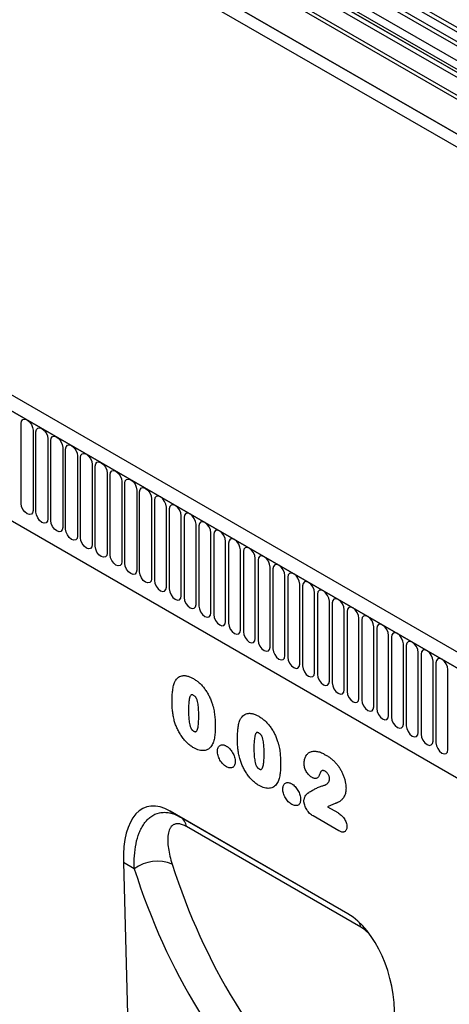
# Model space of a CAD drawing. Units: millimetres. Extents: x 154440 to 171792, y -11660 to 4290.
# Drawn here: x 158173 to 158287, y 798 to 1060 of the extents above; entities that cross this region are included whole.
import ezdxf

# ---------------------------------------------------------------- set-up
doc = ezdxf.new("R2010")
doc.units = ezdxf.units.MM
doc.header["$LTSCALE"] = 2.5
doc.layers.add('133534', color=7, linetype='Continuous', lineweight=25)
doc.layers.add('TANGENT_EDGES', color=4, linetype='Continuous')

# ---------------------------------------------------------------- blocks, each defined once
blk = doc.blocks.new('1033574-M_E_ISOMETRIC VIEW')
at = {"layer": '133534'}
for p, q in [((2792.56, 832.65), (3456.53, 449.35)), ((3326.16, 387.3), (2620.47, 794.69)), ((3323.95, 384.39), (2617.55, 792.18)), ((2639.12, 750.6), (3232.24, 408.2)), ((3325.11, 548.55), (2981.25, 747.06)), ((3328.35, 550.41), (2984.48, 748.92)), ((3022.4, 476.64), (2975.27, 503.85)), ((2975.27, 503.85), (2978.03, 502.25)), ((2962.91, 490.22), (2965.8, 381.34))]:
    blk.add_line(p, q, dxfattribs=at)
for centre, major_axis, ratio, start_param, end_param in [((2977.34, 479.55), (-8.44, 25.36), 0.462152, 5.803084, 7.272566), ((3020.32, 454.74), (-4.76, 23.23), 0.586935, 4.333636, 5.803117)]:
    blk.add_ellipse(centre, major_axis=major_axis, ratio=ratio, start_param=start_param, end_param=end_param, dxfattribs=at)
at = {"layer": 'TANGENT_EDGES'}
for p, q in [((2770.99, 841.67), (3478.1, 433.47)), ((3456.53, 458.62), (2792.56, 841.93)), ((3456.53, 459.66), (2792.75, 842.85)), ((3456.53, 449.35), (2792.56, 832.65)), ((2617.9, 791.98), (3323.6, 384.59)), ((2639.12, 750.6), (3232.24, 408.2)), ((3329.51, 550.95), (2985.65, 749.46)), ((3326.28, 549.09), (2982.42, 747.6)), ((3322.75, 546.05), (2978.88, 744.56)), ((3322.75, 543.77), (2978.88, 742.28)), ((3323.26, 542.63), (2979.4, 741.14)), ((3324.27, 542.05), (2980.41, 740.56)), ((3324.44, 540.67), (2980.58, 739.18)), ((2935.81, 585.39), (2935.81, 606.62)), ((2938.97, 604.8), (2938.97, 583.57)), ((2939.74, 583.12), (2939.74, 604.35)), ((2942.89, 602.53), (2942.89, 581.3)), ((2943.66, 580.86), (2943.66, 602.09)), ((2946.82, 600.26), (2946.82, 579.03)), ((2947.59, 578.59), (2947.59, 599.82)), ((2950.74, 598), (2950.74, 576.77)), ((2951.51, 576.33), (2951.51, 597.56)), ((2954.67, 595.73), (2954.67, 574.5)), ((2955.44, 574.06), (2955.44, 595.29)), ((2958.59, 593.47), (2958.59, 572.24)), ((2959.36, 571.79), (2959.36, 593.02)), ((2962.52, 591.2), (2962.52, 569.97)), ((2963.28, 569.53), (2963.28, 590.76)), ((2966.44, 588.94), (2966.44, 567.71)), ((2967.21, 567.26), (2967.21, 588.49)), ((2970.37, 586.67), (2970.37, 565.44)), ((2971.13, 586.23), (2971.13, 565)), ((2974.29, 563.18), (2974.29, 584.41)), ((2975.06, 583.96), (2975.06, 562.73)), ((2978.21, 560.91), (2978.21, 582.14)), ((2978.98, 581.7), (2978.98, 560.47)), ((2982.14, 558.64), (2982.14, 579.87)), ((2982.91, 579.43), (2982.91, 558.2)), ((2986.06, 556.38), (2986.06, 577.61)), ((2986.83, 577.17), (2986.83, 555.94)), ((2989.99, 554.11), (2989.99, 575.34)), ((2990.76, 574.9), (2990.76, 553.67)), ((2993.91, 551.85), (2993.91, 573.08)), ((2994.68, 572.64), (2994.68, 551.4)), ((2997.84, 549.58), (2997.84, 570.81)), ((2998.6, 570.37), (2998.6, 549.14)), ((3001.76, 547.32), (3001.76, 568.55)), ((3002.53, 568.1), (3002.53, 546.87)), ((3005.68, 545.05), (3005.68, 566.28)), ((3006.45, 565.84), (3006.45, 544.61)), ((3009.61, 542.79), (3009.61, 564.02)), ((3010.38, 563.57), (3010.38, 542.34)), ((3013.53, 540.52), (3013.53, 561.75)), ((3014.3, 561.31), (3014.3, 540.08)), ((3017.46, 538.26), (3017.46, 559.49)), ((3018.23, 559.04), (3018.23, 537.81)), ((3021.38, 535.99), (3021.38, 557.22)), ((3022.15, 556.78), (3022.15, 535.55)), ((3025.31, 533.72), (3025.31, 554.95)), ((3026.08, 554.51), (3026.08, 533.28)), ((3029.23, 531.46), (3029.23, 552.69)), ((3030, 552.25), (3030, 531.02)), ((3033.16, 529.19), (3033.16, 550.42)), ((3033.92, 549.98), (3033.92, 528.75)), ((3037.08, 526.93), (3037.08, 548.16)), ((3037.85, 547.71), (3037.85, 526.48)), ((3041, 524.66), (3041, 545.89)), ((3041.77, 545.45), (3041.77, 524.22)), ((3044.93, 522.4), (3044.93, 543.63)), ((3045.7, 543.18), (3045.7, 521.95)), ((3048.85, 520.13), (3048.85, 541.36)), ((3016.93, 505.01), (3019.68, 503.43)), ((2978.03, 502.25), (3022.49, 476.59)), ((3019.99, 498.61), (3013.14, 502.57)), ((3025.77, 473.08), (2979.59, 499.74)), ((2965.77, 488.57), (2962.91, 490.22))]:
    blk.add_line(p, q, dxfattribs=at)
at = {"layer": 'TANGENT_EDGES', "flags": 128}
for points in [[(2935.81, 606.62), (2935.93, 607.25), (2936.28, 607.64), (2936.79, 607.74), (2937.39, 607.53), (2938, 607.04), (2938.51, 606.35), (2938.85, 605.56), (2938.97, 604.8)], [(2939.74, 604.35), (2939.86, 604.98), (2940.2, 605.37), (2940.71, 605.47), (2941.32, 605.26), (2941.92, 604.78), (2942.43, 604.09), (2942.77, 603.3), (2942.89, 602.53)], [(2943.66, 602.09), (2943.78, 602.72), (2944.12, 603.11), (2944.64, 603.21), (2945.24, 603), (2945.84, 602.51), (2946.36, 601.82), (2946.7, 601.03), (2946.82, 600.26)], [(2947.59, 599.82), (2947.71, 600.45), (2948.05, 600.84), (2948.56, 600.94), (2949.16, 600.73), (2949.77, 600.25), (2950.28, 599.55), (2950.62, 598.77), (2950.74, 598)], [(2951.51, 597.56), (2951.63, 598.18), (2951.97, 598.58), (2952.48, 598.68), (2953.09, 598.47), (2953.69, 597.98), (2954.2, 597.29), (2954.55, 596.5), (2954.67, 595.73)], [(2955.44, 595.29), (2955.56, 595.92), (2955.9, 596.31), (2956.41, 596.41), (2957.01, 596.2), (2957.62, 595.71), (2958.13, 595.02), (2958.47, 594.23), (2958.59, 593.47)], [(2959.36, 593.02), (2959.48, 593.65), (2959.82, 594.05), (2960.33, 594.15), (2960.94, 593.94), (2961.54, 593.45), (2962.05, 592.76), (2962.4, 591.97), (2962.52, 591.2)], [(2963.28, 590.76), (2963.4, 591.39), (2963.75, 591.78), (2964.26, 591.88), (2964.86, 591.67), (2965.47, 591.18), (2965.98, 590.49), (2966.32, 589.7), (2966.44, 588.94)], [(2967.21, 588.49), (2967.33, 589.12), (2967.67, 589.52), (2968.18, 589.62), (2968.79, 589.41), (2969.39, 588.92), (2969.9, 588.23), (2970.24, 587.44), (2970.37, 586.67)], [(2974.29, 584.41), (2974.17, 585.17), (2973.83, 585.96), (2973.32, 586.65), (2972.71, 587.14), (2972.11, 587.35), (2971.6, 587.25), (2971.25, 586.86), (2971.13, 586.23)], [(2938.97, 583.57), (2938.85, 582.94), (2938.51, 582.54), (2938, 582.44), (2937.39, 582.65), (2936.79, 583.14), (2936.28, 583.83), (2935.93, 584.62), (2935.81, 585.39)], [(2978.21, 582.14), (2978.09, 582.91), (2977.75, 583.7), (2977.24, 584.39), (2976.64, 584.87), (2976.03, 585.08), (2975.52, 584.98), (2975.18, 584.59), (2975.06, 583.96)], [(2942.89, 581.3), (2942.77, 580.67), (2942.43, 580.28), (2941.92, 580.18), (2941.32, 580.39), (2940.71, 580.88), (2940.2, 581.57), (2939.86, 582.36), (2939.74, 583.12)], [(2982.14, 579.87), (2982.02, 580.64), (2981.68, 581.43), (2981.16, 582.12), (2980.56, 582.61), (2979.96, 582.82), (2979.44, 582.72), (2979.1, 582.33), (2978.98, 581.7)], [(2946.82, 579.03), (2946.7, 578.41), (2946.36, 578.01), (2945.84, 577.91), (2945.24, 578.12), (2944.64, 578.61), (2944.12, 579.3), (2943.78, 580.09), (2943.66, 580.86)], [(2986.06, 577.61), (2985.94, 578.38), (2985.6, 579.16), (2985.09, 579.86), (2984.48, 580.34), (2983.88, 580.55), (2983.37, 580.45), (2983.03, 580.06), (2982.91, 579.43)], [(2950.74, 576.77), (2950.62, 576.14), (2950.28, 575.75), (2949.77, 575.65), (2949.16, 575.86), (2948.56, 576.35), (2948.05, 577.04), (2947.71, 577.82), (2947.59, 578.59)], [(2989.99, 575.34), (2989.87, 576.11), (2989.52, 576.9), (2989.01, 577.59), (2988.41, 578.08), (2987.8, 578.29), (2987.29, 578.19), (2986.95, 577.79), (2986.83, 577.17)], [(2954.67, 574.5), (2954.55, 573.88), (2954.2, 573.48), (2953.69, 573.38), (2953.09, 573.59), (2952.48, 574.08), (2951.97, 574.77), (2951.63, 575.56), (2951.51, 576.33)], [(2993.91, 573.08), (2993.79, 573.85), (2993.45, 574.63), (2992.94, 575.32), (2992.33, 575.81), (2991.73, 576.02), (2991.22, 575.92), (2990.88, 575.53), (2990.76, 574.9)], [(2958.59, 572.24), (2958.47, 571.61), (2958.13, 571.22), (2957.62, 571.12), (2957.01, 571.33), (2956.41, 571.81), (2955.9, 572.5), (2955.56, 573.29), (2955.44, 574.06)], [(2962.52, 569.97), (2962.4, 569.34), (2962.05, 568.95), (2961.54, 568.85), (2960.94, 569.06), (2960.33, 569.55), (2959.82, 570.24), (2959.48, 571.03), (2959.36, 571.79)], [(2997.84, 570.81), (2997.72, 571.58), (2997.37, 572.37), (2996.86, 573.06), (2996.26, 573.55), (2995.65, 573.76), (2995.14, 573.66), (2994.8, 573.26), (2994.68, 572.64)], [(2966.44, 567.71), (2966.32, 567.08), (2965.98, 566.69), (2965.47, 566.59), (2964.86, 566.8), (2964.26, 567.28), (2963.75, 567.97), (2963.4, 568.76), (2963.28, 569.53)], [(3001.76, 568.55), (3001.64, 569.31), (3001.3, 570.1), (3000.79, 570.79), (3000.18, 571.28), (2999.58, 571.49), (2999.07, 571.39), (2998.72, 571), (2998.6, 570.37)], [(3005.68, 566.28), (3005.56, 567.05), (3005.22, 567.84), (3004.71, 568.53), (3004.11, 569.02), (3003.5, 569.23), (3002.99, 569.13), (3002.65, 568.73), (3002.53, 568.1)], [(2970.37, 565.44), (2970.24, 564.81), (2969.9, 564.42), (2969.39, 564.32), (2968.79, 564.53), (2968.18, 565.02), (2967.67, 565.71), (2967.33, 566.5), (2967.21, 567.26)], [(3009.61, 564.02), (3009.49, 564.78), (3009.15, 565.57), (3008.64, 566.26), (3008.03, 566.75), (3007.43, 566.96), (3006.92, 566.86), (3006.57, 566.47), (3006.45, 565.84)], [(2971.13, 565), (2971.25, 564.23), (2971.6, 563.44), (2972.11, 562.75), (2972.71, 562.26), (2973.32, 562.05), (2973.83, 562.15), (2974.17, 562.55), (2974.29, 563.18)], [(3013.53, 561.75), (3013.41, 562.52), (3013.07, 563.31), (3012.56, 564), (3011.96, 564.48), (3011.35, 564.69), (3010.84, 564.59), (3010.5, 564.2), (3010.38, 563.57)], [(2975.06, 562.73), (2975.18, 561.97), (2975.52, 561.18), (2976.03, 560.49), (2976.64, 560), (2977.24, 559.79), (2977.75, 559.89), (2978.09, 560.28), (2978.21, 560.91)], [(3017.46, 559.49), (3017.34, 560.25), (3017, 561.04), (3016.48, 561.73), (3015.88, 562.22), (3015.28, 562.43), (3014.76, 562.33), (3014.42, 561.94), (3014.3, 561.31)], [(2978.98, 560.47), (2979.1, 559.7), (2979.44, 558.91), (2979.96, 558.22), (2980.56, 557.73), (2981.16, 557.52), (2981.68, 557.62), (2982.02, 558.02), (2982.14, 558.64)], [(3021.38, 557.22), (3021.26, 557.99), (3020.92, 558.78), (3020.41, 559.47), (3019.8, 559.95), (3019.2, 560.16), (3018.69, 560.06), (3018.35, 559.67), (3018.23, 559.04)], [(2982.91, 558.2), (2983.03, 557.43), (2983.37, 556.65), (2983.88, 555.96), (2984.48, 555.47), (2985.09, 555.26), (2985.6, 555.36), (2985.94, 555.75), (2986.06, 556.38)], [(3025.31, 554.95), (3025.19, 555.72), (3024.84, 556.51), (3024.33, 557.2), (3023.73, 557.69), (3023.12, 557.9), (3022.61, 557.8), (3022.27, 557.4), (3022.15, 556.78)], [(2986.83, 555.94), (2986.95, 555.17), (2987.29, 554.38), (2987.8, 553.69), (2988.41, 553.2), (2989.01, 552.99), (2989.52, 553.09), (2989.87, 553.49), (2989.99, 554.11)], [(2990.76, 553.67), (2990.88, 552.9), (2991.22, 552.11), (2991.73, 551.42), (2992.33, 550.94), (2992.94, 550.73), (2993.45, 550.83), (2993.79, 551.22), (2993.91, 551.85)], [(3029.23, 552.69), (3029.11, 553.46), (3028.77, 554.24), (3028.26, 554.93), (3027.65, 555.42), (3027.05, 555.63), (3026.54, 555.53), (3026.2, 555.14), (3026.08, 554.51)], [(2994.68, 551.4), (2994.8, 550.64), (2995.14, 549.85), (2995.65, 549.16), (2996.26, 548.67), (2996.86, 548.46), (2997.37, 548.56), (2997.72, 548.95), (2997.84, 549.58)], [(3033.16, 550.42), (3033.04, 551.19), (3032.69, 551.98), (3032.18, 552.67), (3031.58, 553.16), (3030.97, 553.37), (3030.46, 553.27), (3030.12, 552.87), (3030, 552.25)], [(3037.08, 548.16), (3036.96, 548.92), (3036.62, 549.71), (3036.11, 550.4), (3035.5, 550.89), (3034.9, 551.1), (3034.39, 551), (3034.04, 550.61), (3033.92, 549.98)], [(2998.6, 549.14), (2998.72, 548.37), (2999.07, 547.58), (2999.58, 546.89), (3000.18, 546.41), (3000.79, 546.2), (3001.3, 546.3), (3001.64, 546.69), (3001.76, 547.32)], [(3041, 545.89), (3040.88, 546.66), (3040.54, 547.45), (3040.03, 548.14), (3039.43, 548.63), (3038.82, 548.84), (3038.31, 548.74), (3037.97, 548.34), (3037.85, 547.71)], [(3002.53, 546.87), (3002.65, 546.11), (3002.99, 545.32), (3003.5, 544.63), (3004.11, 544.14), (3004.71, 543.93), (3005.22, 544.03), (3005.56, 544.42), (3005.68, 545.05)], [(3044.93, 543.63), (3044.81, 544.39), (3044.47, 545.18), (3043.96, 545.87), (3043.35, 546.36), (3042.75, 546.57), (3042.24, 546.47), (3041.89, 546.08), (3041.77, 545.45)], [(3006.45, 544.61), (3006.57, 543.84), (3006.92, 543.05), (3007.43, 542.36), (3008.03, 541.87), (3008.64, 541.66), (3009.15, 541.76), (3009.49, 542.16), (3009.61, 542.79)], [(3048.85, 541.36), (3048.73, 542.13), (3048.39, 542.92), (3047.88, 543.61), (3047.28, 544.09), (3046.67, 544.3), (3046.16, 544.2), (3045.82, 543.81), (3045.7, 543.18)], [(3010.38, 542.34), (3010.5, 541.58), (3010.84, 540.79), (3011.35, 540.1), (3011.96, 539.61), (3012.56, 539.4), (3013.07, 539.5), (3013.41, 539.89), (3013.53, 540.52)], [(3014.3, 540.08), (3014.42, 539.31), (3014.76, 538.52), (3015.28, 537.83), (3015.88, 537.34), (3016.48, 537.13), (3017, 537.23), (3017.34, 537.63), (3017.46, 538.26)], [(3018.23, 537.81), (3018.35, 537.04), (3018.69, 536.26), (3019.2, 535.57), (3019.8, 535.08), (3020.41, 534.87), (3020.92, 534.97), (3021.26, 535.36), (3021.38, 535.99)], [(3022.15, 535.55), (3022.27, 534.78), (3022.61, 533.99), (3023.12, 533.3), (3023.73, 532.81), (3024.33, 532.6), (3024.84, 532.7), (3025.19, 533.1), (3025.31, 533.72)], [(3026.08, 533.28), (3026.2, 532.51), (3026.54, 531.73), (3027.05, 531.03), (3027.65, 530.55), (3028.26, 530.34), (3028.77, 530.44), (3029.11, 530.83), (3029.23, 531.46)], [(3030, 531.02), (3030.12, 530.25), (3030.46, 529.46), (3030.97, 528.77), (3031.58, 528.28), (3032.18, 528.07), (3032.69, 528.17), (3033.04, 528.56), (3033.16, 529.19)], [(3033.92, 528.75), (3034.04, 527.98), (3034.39, 527.19), (3034.9, 526.5), (3035.5, 526.02), (3036.11, 525.81), (3036.62, 525.91), (3036.96, 526.3), (3037.08, 526.93)], [(3037.85, 526.48), (3037.97, 525.72), (3038.31, 524.93), (3038.82, 524.24), (3039.43, 523.75), (3040.03, 523.54), (3040.54, 523.64), (3040.88, 524.03), (3041, 524.66)], [(3041.77, 524.22), (3041.89, 523.45), (3042.24, 522.66), (3042.75, 521.97), (3043.35, 521.48), (3043.96, 521.27), (3044.47, 521.37), (3044.81, 521.77), (3044.93, 522.4)], [(3045.7, 521.95), (3045.82, 521.19), (3046.16, 520.4), (3046.67, 519.71), (3047.28, 519.22), (3047.88, 519.01), (3048.39, 519.11), (3048.73, 519.5), (3048.85, 520.13)]]:
    blk.add_lwpolyline(points, dxfattribs=at)
at = {"layer": 'TANGENT_EDGES'}
for centre, radius, start, end in [((2976.14, 499.33), 3.48, 6.7581, 56.9475), ((2971.9, 480.03), 10.52, 68.0464, 125.6679), ((3021.44, 472.36), 4.39, 9.4248, 28.8287)]:
    blk.add_arc(centre, radius, start, end, dxfattribs=at)
for centre, major_axis, ratio, start_param, end_param in [((3210.26, 651.26), (194.25, 238.56), 0.687891, 2.71864, 3.087846), ((3214.84, 647.68), (190.51, 231.37), 0.690491, 2.72289, 3.092097)]:
    blk.add_ellipse(centre, major_axis=major_axis, ratio=ratio, start_param=start_param, end_param=end_param, dxfattribs=at)
for points, knots in [([(2975.79, 532.81), (2975.79, 533.04), (2975.79, 533.28), (2975.8, 533.74), (2975.81, 533.97), (2975.84, 534.65), (2975.87, 535.09), (2975.96, 535.96), (2976.03, 536.39), (2976.15, 537), (2976.2, 537.2), (2976.31, 537.58), (2976.38, 537.76), (2976.45, 537.94)], [0, 0, 0, 0, 0.125, 0.125, 0.25, 0.25, 0.5, 0.5, 0.75, 0.75, 0.875, 0.875, 1, 1, 1, 1]), ([(2976.45, 537.94), (2976.5, 538.05), (2976.56, 538.16), (2976.67, 538.38), (2976.73, 538.48), (2976.93, 538.78), (2977.08, 538.95), (2977.4, 539.26), (2977.58, 539.39), (2977.97, 539.59), (2978.18, 539.67), (2978.51, 539.74), (2978.62, 539.75), (2978.86, 539.77), (2978.98, 539.77), (2979.22, 539.76), (2979.35, 539.75), (2979.6, 539.71), (2979.72, 539.68), (2979.98, 539.62), (2980.11, 539.58), (2980.37, 539.49), (2980.5, 539.44), (2980.77, 539.32), (2980.91, 539.26), (2981.18, 539.12), (2981.31, 539.05), (2981.45, 538.97)], [0, 0, 0, 0, 0.0625, 0.0625, 0.125, 0.125, 0.25, 0.25, 0.375, 0.375, 0.5, 0.5, 0.5625, 0.5625, 0.625, 0.625, 0.6875, 0.6875, 0.75, 0.75, 0.8125, 0.8125, 0.875, 0.875, 0.9375, 0.9375, 1, 1, 1, 1]), ([(2981.45, 538.97), (2981.58, 538.89), (2981.71, 538.81), (2981.98, 538.64), (2982.11, 538.55), (2982.5, 538.27), (2982.76, 538.06), (2983.14, 537.72), (2983.26, 537.6), (2983.51, 537.35), (2983.64, 537.22), (2984, 536.83), (2984.23, 536.55), (2984.66, 535.96), (2984.87, 535.65), (2985.26, 535.01), (2985.44, 534.69), (2985.77, 534.03), (2985.92, 533.69), (2986.13, 533.19), (2986.19, 533.02), (2986.31, 532.67), (2986.37, 532.5), (2986.43, 532.33)], [0, 0, 0, 0, 0.0625, 0.0625, 0.125, 0.125, 0.25, 0.25, 0.3125, 0.3125, 0.375, 0.375, 0.5, 0.5, 0.625, 0.625, 0.75, 0.75, 0.875, 0.875, 0.9375, 0.9375, 1, 1, 1, 1]), ([(2976.39, 527.81), (2976.34, 528.03), (2976.28, 528.25), (2976.18, 528.68), (2976.14, 528.9), (2976.06, 529.33), (2976.03, 529.54), (2975.97, 529.96), (2975.94, 530.17), (2975.9, 530.59), (2975.88, 530.8), (2975.84, 531.21), (2975.83, 531.41), (2975.81, 531.81), (2975.8, 532.02), (2975.79, 532.42), (2975.79, 532.61), (2975.79, 532.81)], [0, 0, 0, 0, 0.125, 0.125, 0.25, 0.25, 0.375, 0.375, 0.5, 0.5, 0.625, 0.625, 0.75, 0.75, 0.875, 0.875, 1, 1, 1, 1]), ([(2981.49, 534.52), (2981.44, 534.54), (2981.39, 534.57), (2981.3, 534.62), (2981.25, 534.64), (2981.15, 534.67), (2981.11, 534.68), (2981.02, 534.69), (2980.97, 534.68), (2980.89, 534.67), (2980.86, 534.65), (2980.79, 534.61), (2980.76, 534.58), (2980.68, 534.48), (2980.63, 534.41), (2980.56, 534.25), (2980.52, 534.16), (2980.47, 533.98), (2980.44, 533.89), (2980.37, 533.6), (2980.33, 533.4), (2980.24, 532.78), (2980.21, 532.36), (2980.17, 531.49), (2980.16, 531.05), (2980.16, 530.6)], [0, 0, 0, 0, 0.03125, 0.03125, 0.0625, 0.0625, 0.09375, 0.09375, 0.125, 0.125, 0.15625, 0.15625, 0.1875, 0.1875, 0.25, 0.25, 0.3125, 0.3125, 0.375, 0.375, 0.5, 0.5, 0.75, 0.75, 1, 1, 1, 1]), ([(2982.86, 529.13), (2982.86, 529.35), (2982.86, 529.57), (2982.85, 530.02), (2982.84, 530.25), (2982.82, 530.7), (2982.81, 530.93), (2982.77, 531.39), (2982.75, 531.62), (2982.69, 532.1), (2982.65, 532.34), (2982.55, 532.82), (2982.49, 533.06), (2982.36, 533.44), (2982.31, 533.57), (2982.23, 533.75), (2982.2, 533.81), (2982.13, 533.93), (2982.09, 533.99), (2981.97, 534.15), (2981.87, 534.24), (2981.69, 534.4), (2981.59, 534.46), (2981.49, 534.52)], [0, 0, 0, 0, 0.125, 0.125, 0.25, 0.25, 0.375, 0.375, 0.5, 0.5, 0.625, 0.625, 0.75, 0.75, 0.8125, 0.8125, 0.84375, 0.84375, 0.875, 0.875, 0.9375, 0.9375, 1, 1, 1, 1]), ([(2980.16, 530.6), (2980.16, 530.37), (2980.16, 530.14), (2980.17, 529.68), (2980.18, 529.45), (2980.2, 528.99), (2980.21, 528.75), (2980.25, 528.28), (2980.27, 528.04), (2980.33, 527.56), (2980.37, 527.31), (2980.46, 526.82), (2980.52, 526.56), (2980.65, 526.18), (2980.69, 526.06), (2980.78, 525.87), (2980.8, 525.8), (2980.87, 525.68), (2980.91, 525.62), (2980.98, 525.5), (2981.03, 525.45), (2981.11, 525.35), (2981.16, 525.31), (2981.26, 525.22), (2981.31, 525.18), (2981.4, 525.12), (2981.45, 525.09), (2981.5, 525.06)], [0, 0, 0, 0, 0.125, 0.125, 0.25, 0.25, 0.375, 0.375, 0.5, 0.5, 0.625, 0.625, 0.75, 0.75, 0.8125, 0.8125, 0.84375, 0.84375, 0.875, 0.875, 0.90625, 0.90625, 0.9375, 0.9375, 0.96875, 0.96875, 1, 1, 1, 1]), ([(2986.43, 532.33), (2986.51, 532.07), (2986.59, 531.81), (2986.72, 531.29), (2986.78, 531.04), (2986.89, 530.53), (2986.93, 530.27), (2987.01, 529.77), (2987.05, 529.52), (2987.13, 528.78), (2987.17, 528.29), (2987.21, 527.57), (2987.21, 527.33), (2987.22, 526.86), (2987.23, 526.63), (2987.23, 526.39)], [0, 0, 0, 0, 0.125, 0.125, 0.25, 0.25, 0.375, 0.375, 0.5, 0.5, 0.75, 0.75, 0.875, 0.875, 1, 1, 1, 1]), ([(2981.53, 520.62), (2981.39, 520.7), (2981.24, 520.79), (2980.96, 520.97), (2980.82, 521.07), (2980.41, 521.38), (2980.14, 521.61), (2979.74, 521.99), (2979.61, 522.12), (2979.35, 522.4), (2979.22, 522.54), (2978.85, 522.98), (2978.61, 523.28), (2978.16, 523.93), (2977.95, 524.26), (2977.55, 524.95), (2977.37, 525.3), (2977.03, 526.01), (2976.88, 526.37), (2976.68, 526.91), (2976.62, 527.09), (2976.5, 527.45), (2976.45, 527.63), (2976.39, 527.81)], [0, 0, 0, 0, 0.0625, 0.0625, 0.125, 0.125, 0.25, 0.25, 0.3125, 0.3125, 0.375, 0.375, 0.5, 0.5, 0.625, 0.625, 0.75, 0.75, 0.875, 0.875, 0.9375, 0.9375, 1, 1, 1, 1]), ([(2981.5, 525.06), (2981.56, 525.03), (2981.61, 525), (2981.71, 524.95), (2981.76, 524.93), (2981.86, 524.91), (2981.91, 524.89), (2982, 524.89), (2982.04, 524.9), (2982.16, 524.94), (2982.22, 524.99), (2982.34, 525.12), (2982.38, 525.2), (2982.59, 525.61), (2982.67, 526.02), (2982.78, 526.87), (2982.82, 527.31), (2982.84, 527.98), (2982.85, 528.21), (2982.86, 528.66), (2982.86, 528.89), (2982.86, 529.13)], [0, 0, 0, 0, 0.03125, 0.03125, 0.0625, 0.0625, 0.09375, 0.09375, 0.125, 0.125, 0.1875, 0.1875, 0.25, 0.25, 0.5, 0.5, 0.75, 0.75, 0.875, 0.875, 1, 1, 1, 1]), ([(2993.12, 522.81), (2993.12, 523.04), (2993.12, 523.28), (2993.13, 523.74), (2993.13, 523.96), (2993.16, 524.64), (2993.19, 525.09), (2993.29, 525.96), (2993.35, 526.39), (2993.48, 527), (2993.52, 527.19), (2993.64, 527.58), (2993.71, 527.76), (2993.77, 527.94)], [0, 0, 0, 0, 0.125, 0.125, 0.25, 0.25, 0.5, 0.5, 0.75, 0.75, 0.875, 0.875, 1, 1, 1, 1]), ([(2993.77, 527.94), (2993.83, 528.05), (2993.88, 528.16), (2994, 528.38), (2994.06, 528.48), (2994.25, 528.78), (2994.4, 528.95), (2994.72, 529.26), (2994.9, 529.39), (2995.29, 529.59), (2995.5, 529.67), (2995.83, 529.74), (2995.95, 529.75), (2996.18, 529.77), (2996.3, 529.77), (2996.55, 529.76), (2996.67, 529.75), (2996.92, 529.71), (2997.05, 529.68), (2997.31, 529.62), (2997.43, 529.58), (2997.7, 529.49), (2997.83, 529.44), (2998.1, 529.32), (2998.23, 529.26), (2998.5, 529.12), (2998.64, 529.05), (2998.77, 528.97)], [0, 0, 0, 0, 0.0625, 0.0625, 0.125, 0.125, 0.25, 0.25, 0.375, 0.375, 0.5, 0.5, 0.5625, 0.5625, 0.625, 0.625, 0.6875, 0.6875, 0.75, 0.75, 0.8125, 0.8125, 0.875, 0.875, 0.9375, 0.9375, 1, 1, 1, 1]), ([(2998.77, 528.97), (2998.9, 528.89), (2999.04, 528.81), (2999.3, 528.64), (2999.43, 528.55), (2999.83, 528.27), (3000.08, 528.06), (3000.46, 527.72), (3000.59, 527.6), (3000.84, 527.35), (3000.96, 527.22), (3001.32, 526.83), (3001.55, 526.55), (3001.99, 525.96), (3002.2, 525.65), (3002.59, 525.01), (3002.76, 524.69), (3003.09, 524.03), (3003.24, 523.69), (3003.45, 523.19), (3003.51, 523.01), (3003.64, 522.67), (3003.7, 522.5), (3003.76, 522.33)], [0, 0, 0, 0, 0.0625, 0.0625, 0.125, 0.125, 0.25, 0.25, 0.3125, 0.3125, 0.375, 0.375, 0.5, 0.5, 0.625, 0.625, 0.75, 0.75, 0.875, 0.875, 0.9375, 0.9375, 1, 1, 1, 1]), ([(2987.23, 526.39), (2987.22, 525.9), (2987.22, 525.4), (2987.17, 524.43), (2987.12, 523.96), (2987.03, 523.28), (2986.99, 523.05), (2986.89, 522.62), (2986.84, 522.42), (2986.7, 522.02), (2986.63, 521.83), (2986.46, 521.47), (2986.36, 521.31), (2986.26, 521.14)], [0, 0, 0, 0, 0.25, 0.25, 0.5, 0.5, 0.625, 0.625, 0.75, 0.75, 0.875, 0.875, 1, 1, 1, 1]), ([(2998.81, 524.52), (2998.77, 524.54), (2998.72, 524.57), (2998.62, 524.62), (2998.57, 524.64), (2998.48, 524.66), (2998.43, 524.68), (2998.34, 524.69), (2998.3, 524.68), (2998.22, 524.66), (2998.18, 524.65), (2998.11, 524.6), (2998.09, 524.58), (2998, 524.48), (2997.96, 524.41), (2997.88, 524.25), (2997.85, 524.16), (2997.79, 523.98), (2997.76, 523.88), (2997.69, 523.6), (2997.66, 523.4), (2997.57, 522.78), (2997.53, 522.36), (2997.49, 521.49), (2997.48, 521.04), (2997.48, 520.6)], [0, 0, 0, 0, 0.03125, 0.03125, 0.0625, 0.0625, 0.09375, 0.09375, 0.125, 0.125, 0.15625, 0.15625, 0.1875, 0.1875, 0.25, 0.25, 0.3125, 0.3125, 0.375, 0.375, 0.5, 0.5, 0.75, 0.75, 1, 1, 1, 1]), ([(2993.72, 517.81), (2993.66, 518.03), (2993.6, 518.25), (2993.51, 518.68), (2993.47, 518.9), (2993.39, 519.32), (2993.35, 519.54), (2993.29, 519.96), (2993.27, 520.17), (2993.22, 520.59), (2993.2, 520.79), (2993.17, 521.21), (2993.16, 521.41), (2993.14, 521.81), (2993.13, 522.02), (2993.12, 522.42), (2993.12, 522.61), (2993.12, 522.81)], [0, 0, 0, 0, 0.125, 0.125, 0.25, 0.25, 0.375, 0.375, 0.5, 0.5, 0.625, 0.625, 0.75, 0.75, 0.875, 0.875, 1, 1, 1, 1]), ([(3000.19, 519.12), (3000.19, 519.35), (3000.19, 519.57), (3000.17, 520.02), (3000.17, 520.24), (3000.15, 520.7), (3000.13, 520.93), (3000.09, 521.39), (3000.07, 521.62), (3000.01, 522.1), (2999.98, 522.34), (2999.88, 522.82), (2999.82, 523.06), (2999.69, 523.44), (2999.64, 523.57), (2999.55, 523.75), (2999.52, 523.81), (2999.45, 523.93), (2999.42, 523.99), (2999.29, 524.15), (2999.2, 524.24), (2999.01, 524.4), (2998.91, 524.46), (2998.81, 524.52)], [0, 0, 0, 0, 0.125, 0.125, 0.25, 0.25, 0.375, 0.375, 0.5, 0.5, 0.625, 0.625, 0.75, 0.75, 0.8125, 0.8125, 0.84375, 0.84375, 0.875, 0.875, 0.9375, 0.9375, 1, 1, 1, 1]), ([(3003.76, 522.33), (3003.84, 522.07), (3003.91, 521.81), (3004.05, 521.29), (3004.11, 521.04), (3004.21, 520.52), (3004.26, 520.27), (3004.34, 519.77), (3004.37, 519.52), (3004.45, 518.78), (3004.49, 518.29), (3004.53, 517.57), (3004.54, 517.33), (3004.55, 516.86), (3004.55, 516.63), (3004.55, 516.39)], [0, 0, 0, 0, 0.125, 0.125, 0.25, 0.25, 0.375, 0.375, 0.5, 0.5, 0.75, 0.75, 0.875, 0.875, 1, 1, 1, 1]), ([(2986.26, 521.14), (2986.13, 520.98), (2986.01, 520.81), (2985.72, 520.52), (2985.57, 520.39), (2985.24, 520.18), (2985.06, 520.1), (2984.68, 519.96), (2984.49, 519.92), (2984.07, 519.87), (2983.86, 519.86), (2983.42, 519.9), (2983.19, 519.94), (2982.72, 520.06), (2982.49, 520.15), (2982.13, 520.3), (2982.01, 520.36), (2981.77, 520.48), (2981.65, 520.55), (2981.53, 520.62)], [0, 0, 0, 0, 0.125, 0.125, 0.25, 0.25, 0.375, 0.375, 0.5, 0.5, 0.625, 0.625, 0.75, 0.75, 0.875, 0.875, 0.9375, 0.9375, 1, 1, 1, 1]), ([(2987.81, 519.73), (2987.81, 519.81), (2987.82, 519.9), (2987.83, 520.07), (2987.84, 520.15), (2987.88, 520.39), (2987.93, 520.54), (2988.05, 520.8), (2988.12, 520.91), (2988.29, 521.11), (2988.39, 521.19), (2988.61, 521.31), (2988.72, 521.36), (2988.98, 521.41), (2989.11, 521.42), (2989.4, 521.39), (2989.54, 521.36), (2989.77, 521.27), (2989.85, 521.24), (2990, 521.17), (2990.08, 521.12), (2990.16, 521.08)], [0, 0, 0, 0, 0.0625, 0.0625, 0.125, 0.125, 0.25, 0.25, 0.375, 0.375, 0.5, 0.5, 0.625, 0.625, 0.75, 0.75, 0.875, 0.875, 0.9375, 0.9375, 1, 1, 1, 1]), ([(2990.19, 515.62), (2990.03, 515.72), (2989.87, 515.82), (2989.56, 516.06), (2989.41, 516.2), (2989.12, 516.5), (2988.99, 516.66), (2988.72, 517), (2988.6, 517.19), (2988.37, 517.57), (2988.27, 517.76), (2988.1, 518.17), (2988.03, 518.37), (2987.92, 518.77), (2987.88, 518.97), (2987.83, 519.35), (2987.82, 519.54), (2987.81, 519.73)], [0, 0, 0, 0, 0.125, 0.125, 0.25, 0.25, 0.375, 0.375, 0.5, 0.5, 0.625, 0.625, 0.75, 0.75, 0.875, 0.875, 1, 1, 1, 1]), ([(2990.16, 521.08), (2990.24, 521.03), (2990.31, 520.99), (2990.47, 520.88), (2990.54, 520.83), (2990.77, 520.65), (2990.92, 520.51), (2991.21, 520.21), (2991.34, 520.05), (2991.6, 519.7), (2991.72, 519.52), (2991.94, 519.14), (2992.04, 518.95), (2992.22, 518.56), (2992.29, 518.35), (2992.41, 517.96), (2992.46, 517.76), (2992.5, 517.47), (2992.51, 517.38), (2992.53, 517.19), (2992.53, 517.1), (2992.53, 517.01)], [0, 0, 0, 0, 0.0625, 0.0625, 0.125, 0.125, 0.25, 0.25, 0.375, 0.375, 0.5, 0.5, 0.625, 0.625, 0.75, 0.75, 0.875, 0.875, 0.9375, 0.9375, 1, 1, 1, 1]), ([(2997.48, 520.6), (2997.48, 520.37), (2997.48, 520.14), (2997.49, 519.68), (2997.5, 519.45), (2997.52, 518.99), (2997.53, 518.75), (2997.57, 518.28), (2997.59, 518.04), (2997.66, 517.56), (2997.69, 517.31), (2997.79, 516.82), (2997.84, 516.56), (2997.97, 516.18), (2998.02, 516.05), (2998.1, 515.87), (2998.13, 515.8), (2998.19, 515.68), (2998.23, 515.62), (2998.31, 515.5), (2998.35, 515.45), (2998.44, 515.35), (2998.49, 515.31), (2998.58, 515.22), (2998.63, 515.18), (2998.73, 515.12), (2998.78, 515.09), (2998.83, 515.06)], [0, 0, 0, 0, 0.125, 0.125, 0.25, 0.25, 0.375, 0.375, 0.5, 0.5, 0.625, 0.625, 0.75, 0.75, 0.8125, 0.8125, 0.84375, 0.84375, 0.875, 0.875, 0.90625, 0.90625, 0.9375, 0.9375, 0.96875, 0.96875, 1, 1, 1, 1]), ([(3010.77, 516.41), (3010.78, 516.6), (3010.78, 516.8), (3010.83, 517.17), (3010.86, 517.35), (3010.94, 517.69), (3011, 517.85), (3011.11, 518.16), (3011.18, 518.3), (3011.33, 518.57), (3011.41, 518.7), (3011.6, 518.93), (3011.7, 519.03), (3011.91, 519.22), (3012.02, 519.31), (3012.27, 519.46), (3012.39, 519.52), (3012.66, 519.62), (3012.8, 519.66), (3013.08, 519.71), (3013.23, 519.73), (3013.69, 519.74), (3014.01, 519.71), (3014.5, 519.61), (3014.67, 519.57), (3015.01, 519.46), (3015.18, 519.39), (3015.52, 519.25), (3015.7, 519.17), (3016.04, 518.99), (3016.21, 518.9), (3016.39, 518.8)], [0, 0, 0, 0, 0.0625, 0.0625, 0.125, 0.125, 0.1875, 0.1875, 0.25, 0.25, 0.3125, 0.3125, 0.375, 0.375, 0.4375, 0.4375, 0.5, 0.5, 0.5625, 0.5625, 0.625, 0.625, 0.75, 0.75, 0.8125, 0.8125, 0.875, 0.875, 0.9375, 0.9375, 1, 1, 1, 1]), ([(2992.53, 517.01), (2992.53, 516.83), (2992.52, 516.65), (2992.47, 516.33), (2992.43, 516.18), (2992.32, 515.91), (2992.25, 515.79), (2992.08, 515.59), (2991.98, 515.5), (2991.76, 515.38), (2991.64, 515.34), (2991.38, 515.29), (2991.24, 515.28), (2990.95, 515.31), (2990.8, 515.34), (2990.5, 515.46), (2990.34, 515.54), (2990.19, 515.62)], [0, 0, 0, 0, 0.125, 0.125, 0.25, 0.25, 0.375, 0.375, 0.5, 0.5, 0.625, 0.625, 0.75, 0.75, 0.875, 0.875, 1, 1, 1, 1]), ([(2998.85, 510.61), (2998.71, 510.7), (2998.57, 510.79), (2998.29, 510.97), (2998.15, 511.07), (2997.73, 511.38), (2997.46, 511.61), (2997.06, 511.99), (2996.93, 512.12), (2996.67, 512.4), (2996.54, 512.54), (2996.17, 512.98), (2995.94, 513.28), (2995.49, 513.92), (2995.27, 514.26), (2994.87, 514.95), (2994.69, 515.3), (2994.36, 516.01), (2994.21, 516.36), (2994.01, 516.9), (2993.94, 517.08), (2993.83, 517.45), (2993.77, 517.63), (2993.72, 517.81)], [0, 0, 0, 0, 0.0625, 0.0625, 0.125, 0.125, 0.25, 0.25, 0.3125, 0.3125, 0.375, 0.375, 0.5, 0.5, 0.625, 0.625, 0.75, 0.75, 0.875, 0.875, 0.9375, 0.9375, 1, 1, 1, 1]), ([(2998.83, 515.06), (2998.88, 515.03), (2998.93, 515), (2999.03, 514.95), (2999.08, 514.93), (2999.18, 514.9), (2999.23, 514.89), (2999.32, 514.89), (2999.37, 514.9), (2999.48, 514.94), (2999.55, 514.99), (2999.66, 515.12), (2999.71, 515.2), (2999.91, 515.61), (2999.99, 516.02), (3000.1, 516.87), (3000.14, 517.31), (3000.17, 517.98), (3000.17, 518.21), (3000.19, 518.66), (3000.19, 518.89), (3000.19, 519.12)], [0, 0, 0, 0, 0.03125, 0.03125, 0.0625, 0.0625, 0.09375, 0.09375, 0.125, 0.125, 0.1875, 0.1875, 0.25, 0.25, 0.5, 0.5, 0.75, 0.75, 0.875, 0.875, 1, 1, 1, 1]), ([(3016.39, 518.8), (3016.63, 518.66), (3016.87, 518.51), (3017.35, 518.19), (3017.59, 518.02), (3018.07, 517.64), (3018.3, 517.45), (3018.76, 517.01), (3018.99, 516.78), (3019.21, 516.54)], [0, 0, 0, 0, 0.25, 0.25, 0.5, 0.5, 0.75, 0.75, 1, 1, 1, 1]), ([(3004.55, 516.39), (3004.55, 515.9), (3004.54, 515.4), (3004.49, 514.43), (3004.45, 513.96), (3004.35, 513.28), (3004.31, 513.05), (3004.22, 512.62), (3004.16, 512.42), (3004.03, 512.02), (3003.95, 511.83), (3003.78, 511.47), (3003.68, 511.3), (3003.58, 511.14)], [0, 0, 0, 0, 0.25, 0.25, 0.5, 0.5, 0.625, 0.625, 0.75, 0.75, 0.875, 0.875, 1, 1, 1, 1]), ([(3012.8, 512.8), (3012.66, 512.89), (3012.52, 512.98), (3012.26, 513.18), (3012.13, 513.3), (3011.88, 513.57), (3011.76, 513.72), (3011.53, 514.02), (3011.43, 514.19), (3011.24, 514.52), (3011.15, 514.7), (3011.01, 515.05), (3010.95, 515.22), (3010.86, 515.57), (3010.82, 515.75), (3010.78, 516.08), (3010.78, 516.25), (3010.77, 516.41)], [0, 0, 0, 0, 0.125, 0.125, 0.25, 0.25, 0.375, 0.375, 0.5, 0.5, 0.625, 0.625, 0.75, 0.75, 0.875, 0.875, 1, 1, 1, 1]), ([(3015.22, 514.33), (3015.15, 514.21), (3015.1, 514.06), (3014.99, 513.78), (3014.94, 513.64), (3014.76, 513.23), (3014.62, 512.98), (3014.34, 512.7), (3014.24, 512.62), (3014, 512.52), (3013.86, 512.5), (3013.58, 512.5), (3013.43, 512.53), (3013.19, 512.61), (3013.11, 512.64), (3012.95, 512.72), (3012.87, 512.76), (3012.8, 512.8)], [0, 0, 0, 0, 0.125, 0.125, 0.25, 0.25, 0.5, 0.5, 0.625, 0.625, 0.75, 0.75, 0.875, 0.875, 0.9375, 0.9375, 1, 1, 1, 1]), ([(3016.33, 514.4), (3016.22, 514.46), (3016.11, 514.52), (3015.95, 514.57), (3015.9, 514.59), (3015.79, 514.6), (3015.74, 514.6), (3015.65, 514.59), (3015.6, 514.58), (3015.51, 514.55), (3015.47, 514.53), (3015.39, 514.49), (3015.35, 514.46), (3015.29, 514.4), (3015.25, 514.36), (3015.22, 514.33)], [0, 0, 0, 0, 0.25, 0.25, 0.375, 0.375, 0.5, 0.5, 0.625, 0.625, 0.75, 0.75, 0.875, 0.875, 1, 1, 1, 1]), ([(3017.51, 512.42), (3017.51, 512.52), (3017.51, 512.61), (3017.48, 512.79), (3017.46, 512.89), (3017.4, 513.09), (3017.36, 513.19), (3017.28, 513.38), (3017.23, 513.48), (3017.11, 513.66), (3017.05, 513.75), (3016.92, 513.91), (3016.85, 513.99), (3016.71, 514.13), (3016.63, 514.2), (3016.48, 514.31), (3016.41, 514.36), (3016.33, 514.4)], [0, 0, 0, 0, 0.125, 0.125, 0.25, 0.25, 0.375, 0.375, 0.5, 0.5, 0.625, 0.625, 0.75, 0.75, 0.875, 0.875, 1, 1, 1, 1]), ([(3019.21, 516.54), (3019.31, 516.42), (3019.41, 516.31), (3019.61, 516.06), (3019.7, 515.94), (3019.98, 515.57), (3020.16, 515.3), (3020.49, 514.76), (3020.64, 514.48), (3020.92, 513.92), (3021.05, 513.64), (3021.28, 513.06), (3021.38, 512.77), (3021.56, 512.19), (3021.63, 511.91), (3021.75, 511.34), (3021.8, 511.06), (3021.85, 510.65), (3021.86, 510.51), (3021.87, 510.25), (3021.87, 510.12), (3021.88, 509.98)], [0, 0, 0, 0, 0.0625, 0.0625, 0.125, 0.125, 0.25, 0.25, 0.375, 0.375, 0.5, 0.5, 0.625, 0.625, 0.75, 0.75, 0.875, 0.875, 0.9375, 0.9375, 1, 1, 1, 1]), ([(3015.59, 510.54), (3015.71, 510.57), (3015.82, 510.6), (3016.04, 510.67), (3016.14, 510.71), (3016.46, 510.85), (3016.66, 510.95), (3016.93, 511.16), (3017.01, 511.24), (3017.13, 511.37), (3017.17, 511.42), (3017.24, 511.51), (3017.27, 511.56), (3017.36, 511.73), (3017.42, 511.85), (3017.47, 512.05), (3017.49, 512.12), (3017.51, 512.27), (3017.51, 512.35), (3017.51, 512.42)], [0, 0, 0, 0, 0.125, 0.125, 0.25, 0.25, 0.5, 0.5, 0.625, 0.625, 0.6875, 0.6875, 0.75, 0.75, 0.875, 0.875, 0.9375, 0.9375, 1, 1, 1, 1]), ([(3003.58, 511.14), (3003.46, 510.98), (3003.33, 510.81), (3003.05, 510.52), (3002.89, 510.39), (3002.56, 510.18), (3002.38, 510.09), (3002.01, 509.96), (3001.81, 509.92), (3001.4, 509.86), (3001.19, 509.86), (3000.74, 509.9), (3000.51, 509.94), (3000.05, 510.06), (2999.81, 510.15), (2999.46, 510.3), (2999.34, 510.35), (2999.09, 510.48), (2998.97, 510.55), (2998.85, 510.61)], [0, 0, 0, 0, 0.125, 0.125, 0.25, 0.25, 0.375, 0.375, 0.5, 0.5, 0.625, 0.625, 0.75, 0.75, 0.875, 0.875, 0.9375, 0.9375, 1, 1, 1, 1]), ([(3005.14, 509.73), (3005.14, 509.81), (3005.14, 509.9), (3005.16, 510.07), (3005.17, 510.15), (3005.21, 510.39), (3005.25, 510.54), (3005.37, 510.8), (3005.44, 510.91), (3005.61, 511.1), (3005.71, 511.18), (3005.93, 511.31), (3006.05, 511.36), (3006.3, 511.41), (3006.44, 511.42), (3006.72, 511.39), (3006.87, 511.36), (3007.1, 511.27), (3007.17, 511.24), (3007.33, 511.16), (3007.4, 511.12), (3007.48, 511.08)], [0, 0, 0, 0, 0.0625, 0.0625, 0.125, 0.125, 0.25, 0.25, 0.375, 0.375, 0.5, 0.5, 0.625, 0.625, 0.75, 0.75, 0.875, 0.875, 0.9375, 0.9375, 1, 1, 1, 1]), ([(3007.51, 505.61), (3007.35, 505.71), (3007.2, 505.82), (3006.89, 506.06), (3006.74, 506.19), (3006.45, 506.49), (3006.31, 506.66), (3006.05, 507), (3005.92, 507.19), (3005.7, 507.57), (3005.6, 507.76), (3005.43, 508.16), (3005.35, 508.37), (3005.24, 508.77), (3005.2, 508.97), (3005.15, 509.35), (3005.14, 509.54), (3005.14, 509.73)], [0, 0, 0, 0, 0.125, 0.125, 0.25, 0.25, 0.375, 0.375, 0.5, 0.5, 0.625, 0.625, 0.75, 0.75, 0.875, 0.875, 1, 1, 1, 1]), ([(3007.48, 511.08), (3007.56, 511.03), (3007.64, 510.99), (3007.79, 510.88), (3007.87, 510.83), (3008.1, 510.65), (3008.25, 510.51), (3008.53, 510.21), (3008.67, 510.05), (3008.92, 509.7), (3009.04, 509.52), (3009.26, 509.14), (3009.37, 508.95), (3009.54, 508.56), (3009.61, 508.35), (3009.74, 507.95), (3009.78, 507.76), (3009.83, 507.47), (3009.84, 507.38), (3009.85, 507.19), (3009.85, 507.1), (3009.86, 507.01)], [0, 0, 0, 0, 0.0625, 0.0625, 0.125, 0.125, 0.25, 0.25, 0.375, 0.375, 0.5, 0.5, 0.625, 0.625, 0.75, 0.75, 0.875, 0.875, 0.9375, 0.9375, 1, 1, 1, 1]), ([(3011.79, 508.63), (3012.09, 508.82), (3012.39, 509.01), (3013.01, 509.36), (3013.32, 509.54), (3013.94, 509.87), (3014.26, 510.02), (3014.75, 510.25), (3014.91, 510.32), (3015.25, 510.45), (3015.42, 510.5), (3015.59, 510.54)], [0, 0, 0, 0, 0.25, 0.25, 0.5, 0.5, 0.75, 0.75, 0.875, 0.875, 1, 1, 1, 1]), ([(3021.88, 509.98), (3021.87, 509.78), (3021.86, 509.57), (3021.83, 509.17), (3021.8, 508.98), (3021.69, 508.43), (3021.58, 508.1), (3021.35, 507.66), (3021.26, 507.52), (3021.08, 507.26), (3020.98, 507.14), (3020.68, 506.8), (3020.46, 506.59), (3020.09, 506.33), (3019.96, 506.25), (3019.76, 506.16), (3019.69, 506.13), (3019.56, 506.07), (3019.49, 506.04), (3019.35, 505.98), (3019.29, 505.95), (3019.15, 505.9), (3019.08, 505.87), (3018.87, 505.78), (3018.73, 505.73), (3018.32, 505.57), (3018.04, 505.46), (3017.48, 505.25), (3017.2, 505.14), (3016.93, 505.01)], [0, 0, 0, 0, 0.0625, 0.0625, 0.125, 0.125, 0.25, 0.25, 0.3125, 0.3125, 0.375, 0.375, 0.5, 0.5, 0.5625, 0.5625, 0.59375, 0.59375, 0.625, 0.625, 0.65625, 0.65625, 0.6875, 0.6875, 0.75, 0.75, 0.875, 0.875, 1, 1, 1, 1]), ([(3009.86, 507.01), (3009.85, 506.83), (3009.84, 506.65), (3009.79, 506.33), (3009.75, 506.18), (3009.64, 505.91), (3009.57, 505.79), (3009.4, 505.58), (3009.3, 505.5), (3009.08, 505.38), (3008.96, 505.34), (3008.7, 505.29), (3008.56, 505.28), (3008.28, 505.31), (3008.13, 505.34), (3007.82, 505.45), (3007.67, 505.53), (3007.51, 505.61)], [0, 0, 0, 0, 0.125, 0.125, 0.25, 0.25, 0.375, 0.375, 0.5, 0.5, 0.625, 0.625, 0.75, 0.75, 0.875, 0.875, 1, 1, 1, 1]), ([(3010.73, 506.52), (3010.74, 506.64), (3010.75, 506.77), (3010.78, 507), (3010.81, 507.1), (3010.87, 507.31), (3010.9, 507.41), (3010.98, 507.6), (3011.03, 507.69), (3011.16, 507.96), (3011.27, 508.12), (3011.45, 508.34), (3011.51, 508.41), (3011.64, 508.53), (3011.72, 508.58), (3011.79, 508.63)], [0, 0, 0, 0, 0.125, 0.125, 0.25, 0.25, 0.375, 0.375, 0.5, 0.5, 0.75, 0.75, 0.875, 0.875, 1, 1, 1, 1]), ([(3013.14, 502.57), (3012.99, 502.66), (3012.84, 502.76), (3012.54, 502.98), (3012.39, 503.11), (3012.1, 503.38), (3011.96, 503.54), (3011.7, 503.87), (3011.58, 504.04), (3011.35, 504.41), (3011.25, 504.6), (3011.07, 504.99), (3010.99, 505.18), (3010.86, 505.58), (3010.81, 505.77), (3010.76, 506.06), (3010.75, 506.15), (3010.74, 506.34), (3010.74, 506.43), (3010.73, 506.52)], [0, 0, 0, 0, 0.125, 0.125, 0.25, 0.25, 0.375, 0.375, 0.5, 0.5, 0.625, 0.625, 0.75, 0.75, 0.875, 0.875, 0.9375, 0.9375, 1, 1, 1, 1]), ([(2965.77, 488.57), (2965.72, 489.75), (2965.74, 490.9), (2965.9, 493.1), (2966.04, 494.17), (2966.45, 496.19), (2966.73, 497.16), (2967.27, 498.52), (2967.47, 498.95), (2967.91, 499.77), (2968.14, 500.16), (2968.66, 500.88), (2968.93, 501.22), (2969.38, 501.68), (2969.53, 501.83), (2969.86, 502.11), (2970.02, 502.24), (2970.87, 502.86), (2971.63, 503.21), (2972.88, 503.48), (2973.32, 503.52), (2974.21, 503.52), (2974.67, 503.48), (2976.09, 503.19), (2977.05, 502.81), (2978.03, 502.25)], [0, 0, 0, 0, 0.125, 0.125, 0.25, 0.25, 0.375, 0.375, 0.4375, 0.4375, 0.5, 0.5, 0.5625, 0.5625, 0.59375, 0.59375, 0.625, 0.625, 0.75, 0.75, 0.8125, 0.8125, 0.875, 0.875, 1, 1, 1, 1]), ([(3019.68, 503.43), (3019.83, 503.34), (3019.98, 503.25), (3020.27, 503.04), (3020.42, 502.93), (3020.7, 502.68), (3020.84, 502.54), (3021.11, 502.24), (3021.23, 502.08), (3021.47, 501.73), (3021.58, 501.56), (3021.77, 501.19), (3021.85, 500.99), (3021.98, 500.61), (3022.03, 500.42), (3022.08, 500.15), (3022.09, 500.05), (3022.1, 499.88), (3022.11, 499.79), (3022.11, 499.7)], [0, 0, 0, 0, 0.125, 0.125, 0.25, 0.25, 0.375, 0.375, 0.5, 0.5, 0.625, 0.625, 0.75, 0.75, 0.875, 0.875, 0.9375, 0.9375, 1, 1, 1, 1]), ([(2979.59, 499.74), (2979.23, 499.95), (2978.88, 500.11), (2978.38, 500.29), (2978.22, 500.34), (2977.9, 500.42), (2977.74, 500.45), (2977.3, 500.5), (2977.03, 500.48), (2976.66, 500.41), (2976.54, 500.37), (2976.31, 500.28), (2976.21, 500.23), (2975.91, 500.05), (2975.74, 499.9), (2975.43, 499.55), (2975.3, 499.35), (2974.97, 498.7), (2974.82, 498.2), (2974.69, 497.38), (2974.66, 497.09), (2974.63, 496.5), (2974.63, 496.19), (2974.66, 495.26), (2974.72, 494.62), (2975.02, 492.63), (2975.37, 491.23), (2975.83, 489.78)], [0, 0, 0, 0, 0.0625, 0.0625, 0.09375, 0.09375, 0.125, 0.125, 0.1875, 0.1875, 0.21875, 0.21875, 0.25, 0.25, 0.3125, 0.3125, 0.375, 0.375, 0.5, 0.5, 0.5625, 0.5625, 0.625, 0.625, 0.75, 0.75, 1, 1, 1, 1]), ([(3022.11, 499.7), (3022.1, 499.55), (3022.09, 499.4), (3022.05, 499.12), (3022.01, 498.99), (3021.9, 498.76), (3021.84, 498.66), (3021.68, 498.49), (3021.59, 498.42), (3021.4, 498.32), (3021.29, 498.29), (3021.05, 498.26), (3020.93, 498.27), (3020.67, 498.32), (3020.54, 498.36), (3020.27, 498.47), (3020.13, 498.54), (3019.99, 498.61)], [0, 0, 0, 0, 0.125, 0.125, 0.25, 0.25, 0.375, 0.375, 0.5, 0.5, 0.625, 0.625, 0.75, 0.75, 0.875, 0.875, 1, 1, 1, 1]), ([(3028.38, 470.89), (3028.17, 471.13), (3027.46, 471.94), (3026.53, 472.62), (3025.89, 473.01), (3025.77, 473.08)], [0, 0, 0, 0, 0.258069, 0.872673, 1, 1, 1, 1])]:
    blk.add_open_spline(points, degree=3, knots=knots, dxfattribs=at)

msp = doc.modelspace()

# ---------------------------------------------------------------- block references
at = {"layer": '133534'}
msp.add_blockref('1033574-M_E_ISOMETRIC VIEW', (155237.71, 345.85), dxfattribs=at)

doc.saveas('drawing.dxf')
